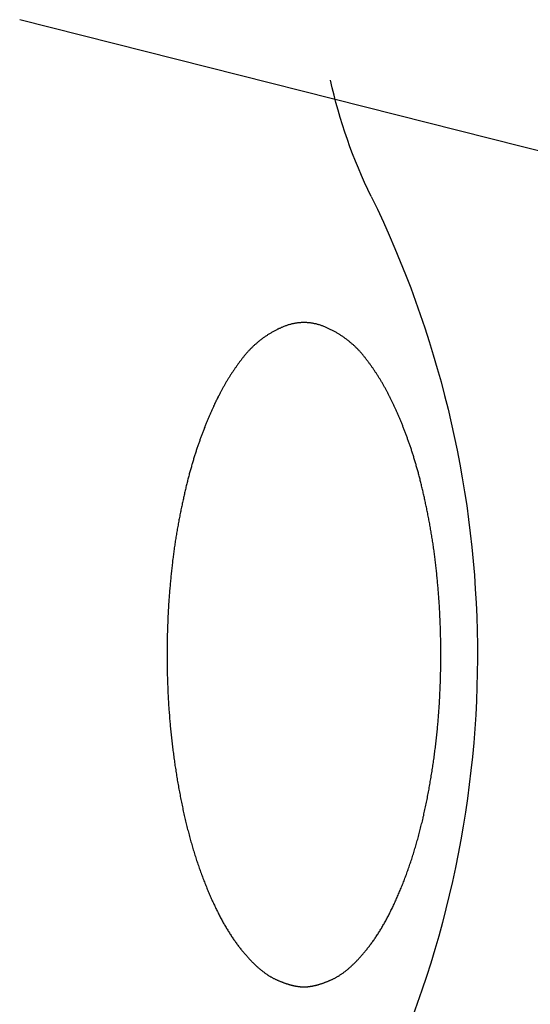
# Model space of a CAD drawing. Extents: x 15014 to 21457, y -12675 to 3690.
# Drawn here: x 18049 to 18059, y -1472 to -1453 of the extents above; entities that cross this region are included whole.
import ezdxf

# ---------------------------------------------------------------- set-up
doc = ezdxf.new("R2010")
doc.units = 0
for name, color, linetype in [('0_03____', 7, 'CONTINUOUS'), ('0_18__', 7, 'CONTINUOUS'), ('__', 7, 'CONTINUOUS'), ('___________2D', 7, 'CONTINUOUS')]:
    doc.layers.add(name, color=color, linetype=linetype)

# ---------------------------------------------------------------- blocks, each defined once
blk = doc.blocks.new('____-43')
at = {"layer": '0_18__', "color": 17, "linetype": 'CONTINUOUS'}
blk.add_line((-1234.126, 3842.683), (-1220.077, 3846.237), dxfattribs=at)
blk = doc.blocks.new('____-45')
at = {"layer": '0_18__', "color": 17, "linetype": 'CONTINUOUS', "flags": 128}
blk.add_lwpolyline([(-1225.555, 3827.599), (-1225.562, 3827.599), (-1225.57, 3827.599), (-1225.577, 3827.599), (-1225.584, 3827.599), (-1225.592, 3827.6), (-1225.599, 3827.6), (-1225.607, 3827.601), (-1225.614, 3827.601), (-1225.622, 3827.602), (-1225.63, 3827.602), (-1225.637, 3827.603), (-1225.645, 3827.604), (-1225.653, 3827.605), (-1225.661, 3827.606), (-1225.669, 3827.607), (-1225.677, 3827.608), (-1225.684, 3827.609), (-1225.692, 3827.611), (-1225.701, 3827.612), (-1225.709, 3827.613), (-1225.717, 3827.615), (-1225.725, 3827.616), (-1225.733, 3827.618), (-1225.741, 3827.62), (-1225.75, 3827.622), (-1225.758, 3827.623), (-1225.767, 3827.625), (-1225.775, 3827.627), (-1225.784, 3827.629), (-1225.792, 3827.632), (-1225.801, 3827.634), (-1225.809, 3827.636), (-1225.818, 3827.638), (-1225.827, 3827.641), (-1225.835, 3827.643), (-1225.844, 3827.646), (-1225.853, 3827.649), (-1225.862, 3827.651), (-1225.871, 3827.654), (-1225.88, 3827.657), (-1225.889, 3827.66), (-1225.898, 3827.663), (-1225.907, 3827.666), (-1225.916, 3827.669), (-1225.926, 3827.672), (-1225.935, 3827.676), (-1225.944, 3827.679), (-1225.953, 3827.683), (-1225.963, 3827.686), (-1225.972, 3827.69), (-1225.982, 3827.693), (-1225.991, 3827.697), (-1226.001, 3827.701), (-1226.01, 3827.705), (-1226.02, 3827.709), (-1226.03, 3827.713), (-1226.04, 3827.717), (-1226.049, 3827.721), (-1226.059, 3827.725), (-1226.069, 3827.73), (-1226.079, 3827.734), (-1226.089, 3827.739), (-1226.099, 3827.743), (-1226.109, 3827.748), (-1226.119, 3827.752), (-1226.129, 3827.757), (-1226.139, 3827.762), (-1226.15, 3827.767), (-1226.16, 3827.773), (-1226.17, 3827.778), (-1226.18, 3827.784), (-1226.19, 3827.79), (-1226.201, 3827.796), (-1226.211, 3827.802), (-1226.221, 3827.808), (-1226.231, 3827.814), (-1226.242, 3827.821), (-1226.252, 3827.828), (-1226.262, 3827.835), (-1226.273, 3827.842), (-1226.283, 3827.849), (-1226.294, 3827.856), (-1226.304, 3827.863), (-1226.315, 3827.871), (-1226.325, 3827.879), (-1226.336, 3827.887), (-1226.346, 3827.895), (-1226.357, 3827.903), (-1226.367, 3827.911), (-1226.378, 3827.92), (-1226.388, 3827.929), (-1226.399, 3827.937), (-1226.41, 3827.946), (-1226.42, 3827.956), (-1226.431, 3827.965), (-1226.442, 3827.974), (-1226.452, 3827.984), (-1226.463, 3827.994), (-1226.474, 3828.004), (-1226.484, 3828.014), (-1226.495, 3828.024), (-1226.506, 3828.034), (-1226.517, 3828.045), (-1226.528, 3828.055), (-1226.539, 3828.066), (-1226.549, 3828.077), (-1226.56, 3828.088), (-1226.571, 3828.099), (-1226.582, 3828.111), (-1226.593, 3828.122), (-1226.604, 3828.134), (-1226.615, 3828.146), (-1226.626, 3828.158), (-1226.637, 3828.17), (-1226.648, 3828.183), (-1226.659, 3828.195), (-1226.67, 3828.208), (-1226.682, 3828.22), (-1226.693, 3828.233), (-1226.704, 3828.246), (-1226.715, 3828.26), (-1226.726, 3828.273), (-1226.737, 3828.287), (-1226.749, 3828.3), (-1226.76, 3828.314), (-1226.771, 3828.328), (-1226.782, 3828.342), (-1226.794, 3828.357), (-1226.805, 3828.371), (-1226.816, 3828.386), (-1226.827, 3828.4), (-1226.839, 3828.415), (-1226.85, 3828.43), (-1226.861, 3828.446), (-1226.872, 3828.461), (-1226.883, 3828.476), (-1226.894, 3828.492), (-1226.905, 3828.508), (-1226.916, 3828.524), (-1226.927, 3828.54), (-1226.938, 3828.556), (-1226.949, 3828.572), (-1226.96, 3828.589), (-1226.971, 3828.605), (-1226.982, 3828.622), (-1226.992, 3828.639), (-1227.003, 3828.656), (-1227.014, 3828.673), (-1227.024, 3828.691), (-1227.035, 3828.708), (-1227.046, 3828.726), (-1227.056, 3828.743), (-1227.067, 3828.761), (-1227.077, 3828.779), (-1227.088, 3828.798), (-1227.098, 3828.816), (-1227.109, 3828.835), (-1227.119, 3828.853), (-1227.13, 3828.872), (-1227.14, 3828.891), (-1227.15, 3828.91), (-1227.161, 3828.929), (-1227.171, 3828.949), (-1227.181, 3828.968), (-1227.191, 3828.988), (-1227.202, 3829.008), (-1227.212, 3829.028), (-1227.222, 3829.048), (-1227.232, 3829.068), (-1227.242, 3829.088), (-1227.252, 3829.109), (-1227.262, 3829.129), (-1227.272, 3829.15), (-1227.282, 3829.171), (-1227.292, 3829.192), (-1227.302, 3829.214), (-1227.311, 3829.235), (-1227.321, 3829.257), (-1227.331, 3829.278), (-1227.341, 3829.3), (-1227.351, 3829.322), (-1227.36, 3829.344), (-1227.37, 3829.366), (-1227.379, 3829.389), (-1227.389, 3829.411), (-1227.399, 3829.434), (-1227.408, 3829.457), (-1227.418, 3829.48), (-1227.427, 3829.503), (-1227.437, 3829.526), (-1227.446, 3829.55), (-1227.455, 3829.573), (-1227.465, 3829.597), (-1227.474, 3829.621), (-1227.483, 3829.645), (-1227.492, 3829.668), (-1227.501, 3829.692), (-1227.511, 3829.717), (-1227.52, 3829.741), (-1227.528, 3829.765), (-1227.537, 3829.789), (-1227.546, 3829.813), (-1227.555, 3829.838), (-1227.564, 3829.862), (-1227.572, 3829.887), (-1227.581, 3829.912), (-1227.589, 3829.936), (-1227.598, 3829.961), (-1227.606, 3829.986), (-1227.614, 3830.011), (-1227.623, 3830.036), (-1227.631, 3830.061), (-1227.639, 3830.086), (-1227.647, 3830.112), (-1227.655, 3830.137), (-1227.663, 3830.162), (-1227.671, 3830.188), (-1227.679, 3830.213), (-1227.687, 3830.239), (-1227.694, 3830.265), (-1227.702, 3830.29), (-1227.71, 3830.316), (-1227.717, 3830.342), (-1227.725, 3830.368), (-1227.732, 3830.394), (-1227.739, 3830.42), (-1227.747, 3830.447), (-1227.754, 3830.473), (-1227.761, 3830.499), (-1227.768, 3830.526), (-1227.775, 3830.552), (-1227.782, 3830.579), (-1227.789, 3830.606), (-1227.796, 3830.632), (-1227.803, 3830.659), (-1227.81, 3830.686), (-1227.816, 3830.713), (-1227.823, 3830.74), (-1227.83, 3830.767), (-1227.836, 3830.794), (-1227.843, 3830.822), (-1227.849, 3830.849), (-1227.855, 3830.876), (-1227.862, 3830.904), (-1227.868, 3830.932), (-1227.874, 3830.959), (-1227.88, 3830.987), (-1227.886, 3831.015), (-1227.892, 3831.043), (-1227.898, 3831.071), (-1227.904, 3831.099), (-1227.91, 3831.127), (-1227.916, 3831.155), (-1227.921, 3831.183), (-1227.927, 3831.211), (-1227.933, 3831.24), (-1227.938, 3831.268), (-1227.944, 3831.297), (-1227.949, 3831.325), (-1227.954, 3831.354), (-1227.96, 3831.382), (-1227.965, 3831.411), (-1227.97, 3831.439), (-1227.975, 3831.468), (-1227.98, 3831.496), (-1227.985, 3831.525), (-1227.99, 3831.553), (-1227.995, 3831.582), (-1228, 3831.61), (-1228.004, 3831.639), (-1228.009, 3831.667), (-1228.014, 3831.696), (-1228.018, 3831.724), (-1228.023, 3831.753), (-1228.027, 3831.781), (-1228.032, 3831.81), (-1228.036, 3831.839), (-1228.04, 3831.867), (-1228.044, 3831.896), (-1228.048, 3831.924), (-1228.053, 3831.953), (-1228.057, 3831.982), (-1228.061, 3832.01), (-1228.064, 3832.039), (-1228.068, 3832.068), (-1228.072, 3832.096), (-1228.076, 3832.125), (-1228.079, 3832.154), (-1228.083, 3832.182), (-1228.087, 3832.211), (-1228.09, 3832.24), (-1228.094, 3832.268), (-1228.097, 3832.297), (-1228.1, 3832.326), (-1228.104, 3832.354), (-1228.107, 3832.383), (-1228.11, 3832.412), (-1228.113, 3832.441), (-1228.116, 3832.469), (-1228.119, 3832.498), (-1228.122, 3832.527), (-1228.125, 3832.556), (-1228.127, 3832.584), (-1228.13, 3832.613), (-1228.133, 3832.642), (-1228.135, 3832.671), (-1228.138, 3832.7), (-1228.14, 3832.728), (-1228.143, 3832.757), (-1228.145, 3832.786), (-1228.147, 3832.815), (-1228.15, 3832.844), (-1228.152, 3832.873), (-1228.154, 3832.901), (-1228.156, 3832.93), (-1228.158, 3832.959), (-1228.16, 3832.988), (-1228.162, 3833.017), (-1228.164, 3833.046), (-1228.165, 3833.075), (-1228.167, 3833.104), (-1228.169, 3833.132), (-1228.17, 3833.161), (-1228.172, 3833.19), (-1228.173, 3833.219), (-1228.175, 3833.248), (-1228.176, 3833.277), (-1228.178, 3833.306), (-1228.179, 3833.335), (-1228.18, 3833.364), (-1228.181, 3833.393), (-1228.182, 3833.421), (-1228.183, 3833.45), (-1228.184, 3833.479), (-1228.185, 3833.508), (-1228.186, 3833.537), (-1228.187, 3833.566), (-1228.188, 3833.595), (-1228.189, 3833.624), (-1228.189, 3833.653), (-1228.19, 3833.682), (-1228.19, 3833.711), (-1228.191, 3833.739), (-1228.191, 3833.768), (-1228.192, 3833.797), (-1228.192, 3833.826), (-1228.193, 3833.855), (-1228.193, 3833.884), (-1228.193, 3833.913), (-1228.193, 3833.942), (-1228.193, 3833.971), (-1228.193, 3834), (-1228.193, 3834.028), (-1228.193, 3834.057), (-1228.193, 3834.086), (-1228.193, 3834.115), (-1228.193, 3834.144), (-1228.192, 3834.173), (-1228.192, 3834.202), (-1228.191, 3834.231), (-1228.191, 3834.26), (-1228.19, 3834.289), (-1228.19, 3834.317), (-1228.189, 3834.346), (-1228.189, 3834.375), (-1228.188, 3834.404), (-1228.187, 3834.433), (-1228.186, 3834.462), (-1228.185, 3834.491), (-1228.184, 3834.52), (-1228.183, 3834.549), (-1228.182, 3834.578), (-1228.181, 3834.606), (-1228.18, 3834.635), (-1228.179, 3834.664), (-1228.178, 3834.693), (-1228.176, 3834.722), (-1228.175, 3834.751), (-1228.173, 3834.78), (-1228.172, 3834.809), (-1228.17, 3834.838), (-1228.169, 3834.867), (-1228.167, 3834.896), (-1228.165, 3834.924), (-1228.164, 3834.953), (-1228.162, 3834.982), (-1228.16, 3835.011), (-1228.158, 3835.04), (-1228.156, 3835.068), (-1228.154, 3835.097), (-1228.152, 3835.125), (-1228.15, 3835.154), (-1228.148, 3835.182), (-1228.146, 3835.21), (-1228.143, 3835.239), (-1228.141, 3835.267), (-1228.139, 3835.295), (-1228.136, 3835.323), (-1228.134, 3835.351), (-1228.131, 3835.379), (-1228.129, 3835.407), (-1228.126, 3835.434), (-1228.124, 3835.462), (-1228.121, 3835.49), (-1228.118, 3835.518), (-1228.116, 3835.545), (-1228.113, 3835.573), (-1228.11, 3835.6), (-1228.107, 3835.627), (-1228.104, 3835.655), (-1228.101, 3835.682), (-1228.098, 3835.709), (-1228.095, 3835.736), (-1228.092, 3835.763), (-1228.088, 3835.79), (-1228.085, 3835.817), (-1228.082, 3835.844), (-1228.078, 3835.871), (-1228.075, 3835.898), (-1228.071, 3835.924), (-1228.068, 3835.951), (-1228.064, 3835.977), (-1228.061, 3836.004), (-1228.057, 3836.03), (-1228.053, 3836.057), (-1228.05, 3836.083), (-1228.046, 3836.109), (-1228.042, 3836.135), (-1228.038, 3836.161), (-1228.034, 3836.187), (-1228.03, 3836.213), (-1228.026, 3836.239), (-1228.022, 3836.265), (-1228.018, 3836.291), (-1228.014, 3836.317), (-1228.009, 3836.342), (-1228.005, 3836.368), (-1228.001, 3836.393), (-1227.996, 3836.419), (-1227.992, 3836.444), (-1227.987, 3836.47), (-1227.983, 3836.495), (-1227.978, 3836.52), (-1227.974, 3836.545), (-1227.969, 3836.571), (-1227.964, 3836.596), (-1227.959, 3836.621), (-1227.955, 3836.645), (-1227.95, 3836.67), (-1227.945, 3836.695), (-1227.94, 3836.72), (-1227.935, 3836.744), (-1227.93, 3836.768), (-1227.925, 3836.793), (-1227.92, 3836.817), (-1227.915, 3836.841), (-1227.91, 3836.864), (-1227.905, 3836.888), (-1227.9, 3836.912), (-1227.895, 3836.935), (-1227.89, 3836.959), (-1227.885, 3836.982), (-1227.88, 3837.005), (-1227.875, 3837.028), (-1227.87, 3837.051), (-1227.865, 3837.074), (-1227.86, 3837.096), (-1227.854, 3837.119), (-1227.849, 3837.141), (-1227.844, 3837.163), (-1227.839, 3837.186), (-1227.834, 3837.208), (-1227.828, 3837.23), (-1227.823, 3837.251), (-1227.818, 3837.273), (-1227.813, 3837.295), (-1227.807, 3837.316), (-1227.802, 3837.337), (-1227.797, 3837.358), (-1227.791, 3837.38), (-1227.786, 3837.4), (-1227.781, 3837.421), (-1227.775, 3837.442), (-1227.77, 3837.463), (-1227.764, 3837.483), (-1227.759, 3837.503), (-1227.753, 3837.524), (-1227.748, 3837.544), (-1227.742, 3837.564), (-1227.737, 3837.583), (-1227.731, 3837.603), (-1227.726, 3837.623), (-1227.72, 3837.642), (-1227.715, 3837.662), (-1227.709, 3837.681), (-1227.704, 3837.7), (-1227.698, 3837.719), (-1227.692, 3837.738), (-1227.687, 3837.757), (-1227.681, 3837.775), (-1227.675, 3837.794), (-1227.67, 3837.812), (-1227.664, 3837.831), (-1227.658, 3837.849), (-1227.653, 3837.867), (-1227.647, 3837.885), (-1227.641, 3837.902), (-1227.635, 3837.92), (-1227.63, 3837.938), (-1227.624, 3837.955), (-1227.618, 3837.972), (-1227.612, 3837.99), (-1227.606, 3838.007), (-1227.6, 3838.024), (-1227.594, 3838.041), (-1227.589, 3838.058), (-1227.583, 3838.074), (-1227.577, 3838.091), (-1227.571, 3838.108), (-1227.565, 3838.125), (-1227.559, 3838.141), (-1227.553, 3838.158), (-1227.547, 3838.174), (-1227.541, 3838.19), (-1227.535, 3838.207), (-1227.529, 3838.223), (-1227.523, 3838.239), (-1227.517, 3838.255), (-1227.511, 3838.271), (-1227.505, 3838.287), (-1227.499, 3838.303), (-1227.493, 3838.319), (-1227.487, 3838.335), (-1227.481, 3838.351), (-1227.475, 3838.366), (-1227.469, 3838.382), (-1227.463, 3838.397), (-1227.457, 3838.413), (-1227.451, 3838.428), (-1227.445, 3838.444), (-1227.438, 3838.459), (-1227.432, 3838.474), (-1227.426, 3838.489), (-1227.42, 3838.504), (-1227.414, 3838.519), (-1227.408, 3838.534), (-1227.402, 3838.549), (-1227.395, 3838.564), (-1227.389, 3838.579), (-1227.383, 3838.593), (-1227.377, 3838.608), (-1227.37, 3838.623), (-1227.364, 3838.637), (-1227.358, 3838.652), (-1227.352, 3838.666), (-1227.346, 3838.68), (-1227.339, 3838.694), (-1227.333, 3838.709), (-1227.327, 3838.723), (-1227.32, 3838.737), (-1227.314, 3838.751), (-1227.308, 3838.765), (-1227.301, 3838.778), (-1227.295, 3838.792), (-1227.289, 3838.806), (-1227.282, 3838.82), (-1227.276, 3838.833), (-1227.27, 3838.847), (-1227.263, 3838.86), (-1227.257, 3838.874), (-1227.251, 3838.887), (-1227.244, 3838.9), (-1227.238, 3838.913), (-1227.231, 3838.926), (-1227.225, 3838.94), (-1227.218, 3838.953), (-1227.212, 3838.966), (-1227.205, 3838.978), (-1227.199, 3838.991), (-1227.192, 3839.004), (-1227.186, 3839.017), (-1227.179, 3839.03), (-1227.172, 3839.043), (-1227.166, 3839.056), (-1227.159, 3839.068), (-1227.152, 3839.081), (-1227.145, 3839.094), (-1227.138, 3839.107), (-1227.131, 3839.119), (-1227.124, 3839.132), (-1227.117, 3839.144), (-1227.11, 3839.157), (-1227.103, 3839.17), (-1227.096, 3839.182), (-1227.089, 3839.195), (-1227.081, 3839.207), (-1227.074, 3839.22), (-1227.067, 3839.232), (-1227.06, 3839.245), (-1227.052, 3839.257), (-1227.045, 3839.27), (-1227.037, 3839.282), (-1227.03, 3839.294), (-1227.022, 3839.307), (-1227.015, 3839.319), (-1227.007, 3839.331), (-1226.999, 3839.343), (-1226.992, 3839.356), (-1226.984, 3839.368), (-1226.976, 3839.38), (-1226.968, 3839.392), (-1226.96, 3839.404), (-1226.952, 3839.417), (-1226.944, 3839.429), (-1226.936, 3839.441), (-1226.928, 3839.453), (-1226.92, 3839.465), (-1226.912, 3839.477), (-1226.904, 3839.489), (-1226.896, 3839.501), (-1226.888, 3839.513), (-1226.879, 3839.525), (-1226.871, 3839.537), (-1226.863, 3839.548), (-1226.854, 3839.56), (-1226.846, 3839.572), (-1226.837, 3839.584), (-1226.829, 3839.596), (-1226.82, 3839.607), (-1226.812, 3839.619), (-1226.803, 3839.631), (-1226.794, 3839.643), (-1226.786, 3839.654), (-1226.777, 3839.666), (-1226.768, 3839.678), (-1226.759, 3839.689), (-1226.75, 3839.701), (-1226.742, 3839.712), (-1226.733, 3839.724), (-1226.724, 3839.735), (-1226.715, 3839.747), (-1226.705, 3839.758), (-1226.696, 3839.769), (-1226.687, 3839.781), (-1226.678, 3839.792), (-1226.668, 3839.803), (-1226.659, 3839.814), (-1226.649, 3839.825), (-1226.639, 3839.835), (-1226.63, 3839.846), (-1226.62, 3839.857), (-1226.61, 3839.867), (-1226.6, 3839.878), (-1226.59, 3839.888), (-1226.58, 3839.898), (-1226.57, 3839.909), (-1226.56, 3839.919), (-1226.549, 3839.929), (-1226.539, 3839.939), (-1226.528, 3839.949), (-1226.518, 3839.958), (-1226.507, 3839.968), (-1226.497, 3839.978), (-1226.486, 3839.987), (-1226.475, 3839.997), (-1226.464, 3840.006), (-1226.453, 3840.015), (-1226.442, 3840.025), (-1226.431, 3840.034), (-1226.42, 3840.043), (-1226.409, 3840.052), (-1226.397, 3840.061), (-1226.386, 3840.069), (-1226.374, 3840.078), (-1226.363, 3840.087), (-1226.351, 3840.095), (-1226.339, 3840.104), (-1226.328, 3840.112), (-1226.316, 3840.121), (-1226.304, 3840.129), (-1226.292, 3840.137), (-1226.28, 3840.145), (-1226.268, 3840.153), (-1226.255, 3840.161), (-1226.243, 3840.169), (-1226.231, 3840.176), (-1226.218, 3840.184), (-1226.206, 3840.192), (-1226.193, 3840.199), (-1226.18, 3840.207), (-1226.168, 3840.214), (-1226.155, 3840.221), (-1226.142, 3840.228), (-1226.129, 3840.235), (-1226.116, 3840.242), (-1226.103, 3840.249), (-1226.089, 3840.256), (-1226.076, 3840.263), (-1226.063, 3840.269), (-1226.049, 3840.276), (-1226.036, 3840.282), (-1226.022, 3840.289), (-1226.009, 3840.295), (-1225.995, 3840.301), (-1225.981, 3840.308), (-1225.967, 3840.313), (-1225.954, 3840.319), (-1225.94, 3840.325), (-1225.926, 3840.33), (-1225.912, 3840.335), (-1225.899, 3840.34), (-1225.885, 3840.345), (-1225.871, 3840.349), (-1225.857, 3840.354), (-1225.844, 3840.358), (-1225.83, 3840.362), (-1225.816, 3840.366), (-1225.802, 3840.369), (-1225.789, 3840.373), (-1225.775, 3840.376), (-1225.761, 3840.379), (-1225.747, 3840.382), (-1225.734, 3840.384), (-1225.72, 3840.387), (-1225.706, 3840.389), (-1225.692, 3840.391), (-1225.679, 3840.393), (-1225.665, 3840.395), (-1225.651, 3840.396), (-1225.637, 3840.397), (-1225.624, 3840.398), (-1225.61, 3840.399), (-1225.596, 3840.4), (-1225.582, 3840.4), (-1225.569, 3840.401), (-1225.555, 3840.401), (-1225.541, 3840.401), (-1225.527, 3840.4), (-1225.514, 3840.4), (-1225.5, 3840.399), (-1225.486, 3840.398), (-1225.472, 3840.397), (-1225.459, 3840.396), (-1225.445, 3840.395), (-1225.431, 3840.393), (-1225.418, 3840.391), (-1225.404, 3840.389), (-1225.39, 3840.387), (-1225.376, 3840.384), (-1225.363, 3840.382), (-1225.349, 3840.379), (-1225.335, 3840.376), (-1225.321, 3840.373), (-1225.308, 3840.369), (-1225.294, 3840.366), (-1225.28, 3840.362), (-1225.266, 3840.358), (-1225.253, 3840.354), (-1225.239, 3840.349), (-1225.225, 3840.345), (-1225.211, 3840.34), (-1225.198, 3840.335), (-1225.184, 3840.33), (-1225.17, 3840.325), (-1225.156, 3840.319), (-1225.143, 3840.314), (-1225.129, 3840.308), (-1225.115, 3840.302), (-1225.101, 3840.295), (-1225.088, 3840.289), (-1225.074, 3840.283), (-1225.061, 3840.276), (-1225.047, 3840.27), (-1225.034, 3840.263), (-1225.021, 3840.256), (-1225.008, 3840.249), (-1224.994, 3840.242), (-1224.981, 3840.235), (-1224.968, 3840.228), (-1224.956, 3840.221), (-1224.943, 3840.214), (-1224.93, 3840.207), (-1224.917, 3840.199), (-1224.905, 3840.192), (-1224.892, 3840.184), (-1224.88, 3840.177), (-1224.867, 3840.169), (-1224.855, 3840.161), (-1224.843, 3840.153), (-1224.831, 3840.145), (-1224.819, 3840.137), (-1224.807, 3840.129), (-1224.795, 3840.121), (-1224.783, 3840.112), (-1224.771, 3840.104), (-1224.759, 3840.096), (-1224.748, 3840.087), (-1224.736, 3840.078), (-1224.725, 3840.07), (-1224.713, 3840.061), (-1224.702, 3840.052), (-1224.691, 3840.043), (-1224.679, 3840.034), (-1224.668, 3840.025), (-1224.657, 3840.016), (-1224.646, 3840.006), (-1224.635, 3839.997), (-1224.625, 3839.987), (-1224.614, 3839.978), (-1224.603, 3839.968), (-1224.593, 3839.958), (-1224.582, 3839.949), (-1224.572, 3839.939), (-1224.561, 3839.929), (-1224.551, 3839.919), (-1224.541, 3839.909), (-1224.531, 3839.898), (-1224.52, 3839.888), (-1224.51, 3839.878), (-1224.5, 3839.867), (-1224.491, 3839.857), (-1224.481, 3839.846), (-1224.471, 3839.835), (-1224.461, 3839.825), (-1224.452, 3839.814), (-1224.442, 3839.803), (-1224.433, 3839.792), (-1224.424, 3839.781), (-1224.414, 3839.769), (-1224.405, 3839.758), (-1224.396, 3839.747), (-1224.387, 3839.735), (-1224.378, 3839.724), (-1224.369, 3839.712), (-1224.36, 3839.701), (-1224.351, 3839.689), (-1224.342, 3839.678), (-1224.334, 3839.666), (-1224.325, 3839.654), (-1224.316, 3839.643), (-1224.308, 3839.631), (-1224.299, 3839.619), (-1224.29, 3839.608), (-1224.282, 3839.596), (-1224.273, 3839.584), (-1224.265, 3839.572), (-1224.256, 3839.56), (-1224.248, 3839.549), (-1224.24, 3839.537), (-1224.231, 3839.525), (-1224.223, 3839.513), (-1224.215, 3839.501), (-1224.207, 3839.489), (-1224.198, 3839.477), (-1224.19, 3839.465), (-1224.182, 3839.453), (-1224.174, 3839.441), (-1224.166, 3839.429), (-1224.158, 3839.417), (-1224.15, 3839.405), (-1224.142, 3839.392), (-1224.135, 3839.38), (-1224.127, 3839.368), (-1224.119, 3839.356), (-1224.111, 3839.344), (-1224.104, 3839.331), (-1224.096, 3839.319), (-1224.088, 3839.307), (-1224.081, 3839.294), (-1224.073, 3839.282), (-1224.066, 3839.27), (-1224.058, 3839.257), (-1224.051, 3839.245), (-1224.044, 3839.232), (-1224.036, 3839.22), (-1224.029, 3839.207), (-1224.022, 3839.195), (-1224.015, 3839.182), (-1224.008, 3839.17), (-1224, 3839.157), (-1223.993, 3839.145), (-1223.986, 3839.132), (-1223.979, 3839.119), (-1223.972, 3839.107), (-1223.965, 3839.094), (-1223.959, 3839.081), (-1223.952, 3839.068), (-1223.945, 3839.056), (-1223.938, 3839.043), (-1223.932, 3839.03), (-1223.925, 3839.017), (-1223.918, 3839.004), (-1223.912, 3838.991), (-1223.905, 3838.979), (-1223.899, 3838.966), (-1223.892, 3838.953), (-1223.886, 3838.94), (-1223.879, 3838.927), (-1223.873, 3838.913), (-1223.866, 3838.9), (-1223.86, 3838.887), (-1223.854, 3838.874), (-1223.847, 3838.86), (-1223.841, 3838.847), (-1223.834, 3838.833), (-1223.828, 3838.82), (-1223.822, 3838.806), (-1223.815, 3838.792), (-1223.809, 3838.779), (-1223.803, 3838.765), (-1223.796, 3838.751), (-1223.79, 3838.737), (-1223.784, 3838.723), (-1223.777, 3838.709), (-1223.771, 3838.695), (-1223.765, 3838.68), (-1223.759, 3838.666), (-1223.752, 3838.652), (-1223.746, 3838.637), (-1223.74, 3838.623), (-1223.734, 3838.608), (-1223.727, 3838.594), (-1223.721, 3838.579), (-1223.715, 3838.564), (-1223.709, 3838.549), (-1223.703, 3838.534), (-1223.697, 3838.519), (-1223.69, 3838.504), (-1223.684, 3838.489), (-1223.678, 3838.474), (-1223.672, 3838.459), (-1223.666, 3838.444), (-1223.66, 3838.428), (-1223.654, 3838.413), (-1223.648, 3838.398), (-1223.642, 3838.382), (-1223.635, 3838.366), (-1223.629, 3838.351), (-1223.623, 3838.335), (-1223.617, 3838.319), (-1223.611, 3838.303), (-1223.605, 3838.287), (-1223.599, 3838.271), (-1223.593, 3838.255), (-1223.587, 3838.239), (-1223.581, 3838.223), (-1223.575, 3838.207), (-1223.569, 3838.191), (-1223.563, 3838.174), (-1223.557, 3838.158), (-1223.551, 3838.141), (-1223.546, 3838.125), (-1223.54, 3838.108), (-1223.534, 3838.091), (-1223.528, 3838.074), (-1223.522, 3838.058), (-1223.516, 3838.041), (-1223.51, 3838.024), (-1223.504, 3838.007), (-1223.498, 3837.99), (-1223.493, 3837.972), (-1223.487, 3837.955), (-1223.481, 3837.938), (-1223.475, 3837.92), (-1223.469, 3837.903), (-1223.464, 3837.885), (-1223.458, 3837.867), (-1223.452, 3837.849), (-1223.446, 3837.831), (-1223.441, 3837.812), (-1223.435, 3837.794), (-1223.429, 3837.775), (-1223.424, 3837.757), (-1223.418, 3837.738), (-1223.413, 3837.719), (-1223.407, 3837.7), (-1223.401, 3837.681), (-1223.396, 3837.662), (-1223.39, 3837.642), (-1223.385, 3837.623), (-1223.379, 3837.603), (-1223.374, 3837.584), (-1223.368, 3837.564), (-1223.363, 3837.544), (-1223.357, 3837.524), (-1223.352, 3837.503), (-1223.346, 3837.483), (-1223.341, 3837.463), (-1223.335, 3837.442), (-1223.33, 3837.421), (-1223.325, 3837.401), (-1223.319, 3837.38), (-1223.314, 3837.359), (-1223.309, 3837.337), (-1223.303, 3837.316), (-1223.298, 3837.295), (-1223.293, 3837.273), (-1223.287, 3837.251), (-1223.282, 3837.23), (-1223.277, 3837.208), (-1223.272, 3837.186), (-1223.267, 3837.163), (-1223.261, 3837.141), (-1223.256, 3837.119), (-1223.251, 3837.096), (-1223.246, 3837.074), (-1223.241, 3837.051), (-1223.236, 3837.028), (-1223.231, 3837.005), (-1223.225, 3836.982), (-1223.22, 3836.959), (-1223.215, 3836.935), (-1223.21, 3836.912), (-1223.205, 3836.888), (-1223.2, 3836.864), (-1223.195, 3836.841), (-1223.19, 3836.817), (-1223.185, 3836.793), (-1223.18, 3836.768), (-1223.175, 3836.744), (-1223.171, 3836.72), (-1223.166, 3836.695), (-1223.161, 3836.67), (-1223.156, 3836.646), (-1223.151, 3836.621), (-1223.146, 3836.596), (-1223.142, 3836.571), (-1223.137, 3836.546), (-1223.132, 3836.52), (-1223.128, 3836.495), (-1223.123, 3836.47), (-1223.119, 3836.444), (-1223.114, 3836.419), (-1223.11, 3836.394), (-1223.105, 3836.368), (-1223.101, 3836.342), (-1223.097, 3836.317), (-1223.093, 3836.291), (-1223.088, 3836.265), (-1223.084, 3836.239), (-1223.08, 3836.214), (-1223.076, 3836.188), (-1223.072, 3836.162), (-1223.068, 3836.135), (-1223.065, 3836.109), (-1223.061, 3836.083), (-1223.057, 3836.057), (-1223.053, 3836.03), (-1223.05, 3836.004), (-1223.046, 3835.977), (-1223.042, 3835.951), (-1223.039, 3835.924), (-1223.035, 3835.898), (-1223.032, 3835.871), (-1223.029, 3835.844), (-1223.025, 3835.817), (-1223.022, 3835.79), (-1223.019, 3835.763), (-1223.016, 3835.736), (-1223.013, 3835.709), (-1223.009, 3835.682), (-1223.006, 3835.655), (-1223.003, 3835.627), (-1223.001, 3835.6), (-1222.998, 3835.573), (-1222.995, 3835.545), (-1222.992, 3835.518), (-1222.989, 3835.49), (-1222.987, 3835.462), (-1222.984, 3835.435), (-1222.981, 3835.407), (-1222.979, 3835.379), (-1222.976, 3835.351), (-1222.974, 3835.323), (-1222.971, 3835.295), (-1222.969, 3835.267), (-1222.967, 3835.239), (-1222.965, 3835.21), (-1222.962, 3835.182), (-1222.96, 3835.154), (-1222.958, 3835.125), (-1222.956, 3835.097), (-1222.954, 3835.068), (-1222.952, 3835.04), (-1222.95, 3835.011), (-1222.948, 3834.982), (-1222.947, 3834.953), (-1222.945, 3834.925), (-1222.943, 3834.896), (-1222.941, 3834.867), (-1222.94, 3834.838), (-1222.938, 3834.809), (-1222.937, 3834.78), (-1222.935, 3834.751), (-1222.934, 3834.722), (-1222.933, 3834.693), (-1222.931, 3834.664), (-1222.93, 3834.636), (-1222.929, 3834.607), (-1222.928, 3834.578), (-1222.927, 3834.549), (-1222.926, 3834.52), (-1222.925, 3834.491), (-1222.924, 3834.462), (-1222.923, 3834.433), (-1222.922, 3834.404), (-1222.922, 3834.375), (-1222.921, 3834.347), (-1222.92, 3834.318), (-1222.92, 3834.289), (-1222.919, 3834.26), (-1222.919, 3834.231), (-1222.918, 3834.202), (-1222.918, 3834.173), (-1222.918, 3834.144), (-1222.917, 3834.115), (-1222.917, 3834.086), (-1222.917, 3834.058), (-1222.917, 3834.029), (-1222.917, 3834), (-1222.917, 3833.971), (-1222.917, 3833.942), (-1222.917, 3833.913), (-1222.917, 3833.884), (-1222.918, 3833.855), (-1222.918, 3833.826), (-1222.918, 3833.797), (-1222.919, 3833.769), (-1222.919, 3833.74), (-1222.92, 3833.711), (-1222.92, 3833.682), (-1222.921, 3833.653), (-1222.922, 3833.624), (-1222.922, 3833.595), (-1222.923, 3833.566), (-1222.924, 3833.537), (-1222.925, 3833.508), (-1222.926, 3833.479), (-1222.927, 3833.451), (-1222.928, 3833.422), (-1222.929, 3833.393), (-1222.93, 3833.364), (-1222.931, 3833.335), (-1222.933, 3833.306), (-1222.934, 3833.277), (-1222.935, 3833.248), (-1222.937, 3833.219), (-1222.938, 3833.19), (-1222.94, 3833.162), (-1222.941, 3833.133), (-1222.943, 3833.104), (-1222.945, 3833.075), (-1222.947, 3833.046), (-1222.948, 3833.017), (-1222.95, 3832.988), (-1222.952, 3832.959), (-1222.954, 3832.93), (-1222.956, 3832.902), (-1222.958, 3832.873), (-1222.961, 3832.844), (-1222.963, 3832.815), (-1222.965, 3832.786), (-1222.967, 3832.757), (-1222.97, 3832.729), (-1222.972, 3832.7), (-1222.975, 3832.671), (-1222.978, 3832.642), (-1222.98, 3832.613), (-1222.983, 3832.585), (-1222.986, 3832.556), (-1222.989, 3832.527), (-1222.991, 3832.498), (-1222.994, 3832.47), (-1222.997, 3832.441), (-1223, 3832.412), (-1223.004, 3832.383), (-1223.007, 3832.355), (-1223.01, 3832.326), (-1223.013, 3832.297), (-1223.017, 3832.268), (-1223.02, 3832.24), (-1223.024, 3832.211), (-1223.027, 3832.182), (-1223.031, 3832.154), (-1223.034, 3832.125), (-1223.038, 3832.096), (-1223.042, 3832.068), (-1223.046, 3832.039), (-1223.05, 3832.01), (-1223.054, 3831.982), (-1223.058, 3831.953), (-1223.062, 3831.925), (-1223.066, 3831.896), (-1223.07, 3831.867), (-1223.074, 3831.839), (-1223.079, 3831.81), (-1223.083, 3831.782), (-1223.088, 3831.753), (-1223.092, 3831.724), (-1223.097, 3831.696), (-1223.101, 3831.667), (-1223.106, 3831.639), (-1223.111, 3831.61), (-1223.115, 3831.582), (-1223.12, 3831.553), (-1223.125, 3831.525), (-1223.13, 3831.496), (-1223.135, 3831.468), (-1223.14, 3831.439), (-1223.145, 3831.411), (-1223.151, 3831.382), (-1223.156, 3831.354), (-1223.161, 3831.325), (-1223.167, 3831.297), (-1223.172, 3831.268), (-1223.178, 3831.24), (-1223.183, 3831.212), (-1223.189, 3831.183), (-1223.194, 3831.155), (-1223.2, 3831.127), (-1223.206, 3831.099), (-1223.212, 3831.071), (-1223.218, 3831.043), (-1223.224, 3831.015), (-1223.23, 3830.987), (-1223.236, 3830.959), (-1223.242, 3830.932), (-1223.248, 3830.904), (-1223.255, 3830.877), (-1223.261, 3830.849), (-1223.267, 3830.822), (-1223.274, 3830.795), (-1223.28, 3830.767), (-1223.287, 3830.74), (-1223.294, 3830.713), (-1223.3, 3830.686), (-1223.307, 3830.659), (-1223.314, 3830.632), (-1223.321, 3830.606), (-1223.328, 3830.579), (-1223.335, 3830.552), (-1223.342, 3830.526), (-1223.349, 3830.499), (-1223.356, 3830.473), (-1223.363, 3830.447), (-1223.371, 3830.421), (-1223.378, 3830.394), (-1223.385, 3830.368), (-1223.393, 3830.342), (-1223.4, 3830.316), (-1223.408, 3830.291), (-1223.416, 3830.265), (-1223.423, 3830.239), (-1223.431, 3830.213), (-1223.439, 3830.188), (-1223.447, 3830.162), (-1223.455, 3830.137), (-1223.463, 3830.112), (-1223.471, 3830.086), (-1223.479, 3830.061), (-1223.487, 3830.036), (-1223.496, 3830.011), (-1223.504, 3829.986), (-1223.512, 3829.961), (-1223.521, 3829.937), (-1223.529, 3829.912), (-1223.538, 3829.887), (-1223.547, 3829.863), (-1223.555, 3829.838), (-1223.564, 3829.814), (-1223.573, 3829.789), (-1223.582, 3829.765), (-1223.591, 3829.741), (-1223.6, 3829.717), (-1223.609, 3829.693), (-1223.618, 3829.669), (-1223.627, 3829.645), (-1223.636, 3829.621), (-1223.645, 3829.597), (-1223.655, 3829.574), (-1223.664, 3829.55), (-1223.674, 3829.527), (-1223.683, 3829.503), (-1223.693, 3829.48), (-1223.702, 3829.457), (-1223.712, 3829.434), (-1223.721, 3829.412), (-1223.731, 3829.389), (-1223.74, 3829.367), (-1223.75, 3829.344), (-1223.76, 3829.322), (-1223.769, 3829.3), (-1223.779, 3829.279), (-1223.789, 3829.257), (-1223.799, 3829.235), (-1223.809, 3829.214), (-1223.819, 3829.193), (-1223.828, 3829.172), (-1223.838, 3829.151), (-1223.848, 3829.13), (-1223.858, 3829.109), (-1223.868, 3829.089), (-1223.878, 3829.068), (-1223.888, 3829.048), (-1223.899, 3829.028), (-1223.909, 3829.008), (-1223.919, 3828.988), (-1223.929, 3828.968), (-1223.939, 3828.949), (-1223.95, 3828.93), (-1223.96, 3828.91), (-1223.97, 3828.891), (-1223.981, 3828.872), (-1223.991, 3828.853), (-1224.001, 3828.835), (-1224.012, 3828.816), (-1224.022, 3828.798), (-1224.033, 3828.78), (-1224.043, 3828.762), (-1224.054, 3828.744), (-1224.064, 3828.726), (-1224.075, 3828.708), (-1224.086, 3828.691), (-1224.096, 3828.673), (-1224.107, 3828.656), (-1224.118, 3828.639), (-1224.129, 3828.622), (-1224.139, 3828.606), (-1224.15, 3828.589), (-1224.161, 3828.572), (-1224.172, 3828.556), (-1224.183, 3828.54), (-1224.194, 3828.524), (-1224.205, 3828.508), (-1224.216, 3828.492), (-1224.227, 3828.477), (-1224.238, 3828.461), (-1224.249, 3828.446), (-1224.26, 3828.431), (-1224.271, 3828.416), (-1224.283, 3828.401), (-1224.294, 3828.386), (-1224.305, 3828.371), (-1224.316, 3828.357), (-1224.328, 3828.342), (-1224.339, 3828.328), (-1224.35, 3828.314), (-1224.361, 3828.3), (-1224.373, 3828.287), (-1224.384, 3828.273), (-1224.395, 3828.26), (-1224.406, 3828.247), (-1224.417, 3828.233), (-1224.428, 3828.22), (-1224.44, 3828.208), (-1224.451, 3828.195), (-1224.462, 3828.183), (-1224.473, 3828.17), (-1224.484, 3828.158), (-1224.495, 3828.146), (-1224.506, 3828.134), (-1224.517, 3828.122), (-1224.528, 3828.111), (-1224.539, 3828.099), (-1224.55, 3828.088), (-1224.56, 3828.077), (-1224.571, 3828.066), (-1224.582, 3828.055), (-1224.593, 3828.045), (-1224.604, 3828.034), (-1224.615, 3828.024), (-1224.625, 3828.013), (-1224.636, 3828.003), (-1224.647, 3827.994), (-1224.658, 3827.984), (-1224.668, 3827.974), (-1224.679, 3827.965), (-1224.69, 3827.955), (-1224.7, 3827.946), (-1224.711, 3827.937), (-1224.722, 3827.928), (-1224.732, 3827.92), (-1224.743, 3827.911), (-1224.753, 3827.903), (-1224.764, 3827.895), (-1224.774, 3827.887), (-1224.785, 3827.879), (-1224.795, 3827.871), (-1224.806, 3827.863), (-1224.816, 3827.856), (-1224.827, 3827.848), (-1224.837, 3827.841), (-1224.847, 3827.834), (-1224.858, 3827.827), (-1224.868, 3827.821), (-1224.878, 3827.814), (-1224.889, 3827.808), (-1224.899, 3827.802), (-1224.909, 3827.795), (-1224.92, 3827.789), (-1224.93, 3827.784), (-1224.94, 3827.778), (-1224.95, 3827.773), (-1224.96, 3827.767), (-1224.971, 3827.762), (-1224.981, 3827.757), (-1224.991, 3827.752), (-1225.001, 3827.747), (-1225.011, 3827.743), (-1225.021, 3827.738), (-1225.031, 3827.734), (-1225.041, 3827.729), (-1225.051, 3827.725), (-1225.061, 3827.721), (-1225.07, 3827.717), (-1225.08, 3827.712), (-1225.09, 3827.708), (-1225.1, 3827.704), (-1225.109, 3827.701), (-1225.119, 3827.697), (-1225.128, 3827.693), (-1225.138, 3827.689), (-1225.147, 3827.686), (-1225.157, 3827.682), (-1225.166, 3827.679), (-1225.175, 3827.675), (-1225.185, 3827.672), (-1225.194, 3827.669), (-1225.203, 3827.666), (-1225.212, 3827.663), (-1225.221, 3827.66), (-1225.23, 3827.657), (-1225.239, 3827.654), (-1225.248, 3827.651), (-1225.257, 3827.648), (-1225.266, 3827.646), (-1225.275, 3827.643), (-1225.284, 3827.641), (-1225.292, 3827.638), (-1225.301, 3827.636), (-1225.31, 3827.633), (-1225.318, 3827.631), (-1225.327, 3827.629), (-1225.335, 3827.627), (-1225.344, 3827.625), (-1225.352, 3827.623), (-1225.36, 3827.621), (-1225.369, 3827.62), (-1225.377, 3827.618), (-1225.385, 3827.616), (-1225.393, 3827.615), (-1225.402, 3827.613), (-1225.41, 3827.612), (-1225.418, 3827.61), (-1225.426, 3827.609), (-1225.434, 3827.608), (-1225.442, 3827.607), (-1225.45, 3827.606), (-1225.457, 3827.605), (-1225.465, 3827.604), (-1225.473, 3827.603), (-1225.481, 3827.602), (-1225.488, 3827.602), (-1225.496, 3827.601), (-1225.503, 3827.6), (-1225.511, 3827.6), (-1225.518, 3827.6), (-1225.526, 3827.599), (-1225.533, 3827.599), (-1225.541, 3827.599), (-1225.548, 3827.599), (-1225.555, 3827.599), (-1225.555, 3827.599), (-1225.555, 3827.599)], close=True, dxfattribs=at)
at = {"layer": '0_18__', "color": 17, "linetype": 'CONTINUOUS'}
for centre, radius, start, end in [((-1235.83, 3847.23), 10, 333.9009, 347.5355), ((-1208.823, 3834), 20.074, 153.9009, 203.4866)]:
    blk.add_arc(centre, radius, start, end, dxfattribs=at)
at = {"layer": '0_03____', "color": 17}
blk.add_blockref('____-43', (0, 0), dxfattribs=at)
blk = doc.blocks.new('____-3')
at = {"layer": '0_03____', "color": 17}
blk.add_blockref('____-45', (1313.947, -3653.5), dxfattribs=at)
blk = doc.blocks.new('_____')
at = {"layer": '__', "color": 17}
blk.add_blockref('____-3', (0, 0), dxfattribs=at)
blk = doc.blocks.new('__________2D')
at = {"layer": '__', "color": 17, "xscale": -1}
blk.add_blockref('_____', (18236.14, -1782.081), dxfattribs=at)
blk.add_blockref('_____', (18236.14, -1782.081), dxfattribs=at)

msp = doc.modelspace()

# ---------------------------------------------------------------- block references
at = {"layer": '___________2D'}
msp.add_blockref('__________2D', (-93.164, 136.384), dxfattribs=at)

doc.saveas('drawing.dxf')
